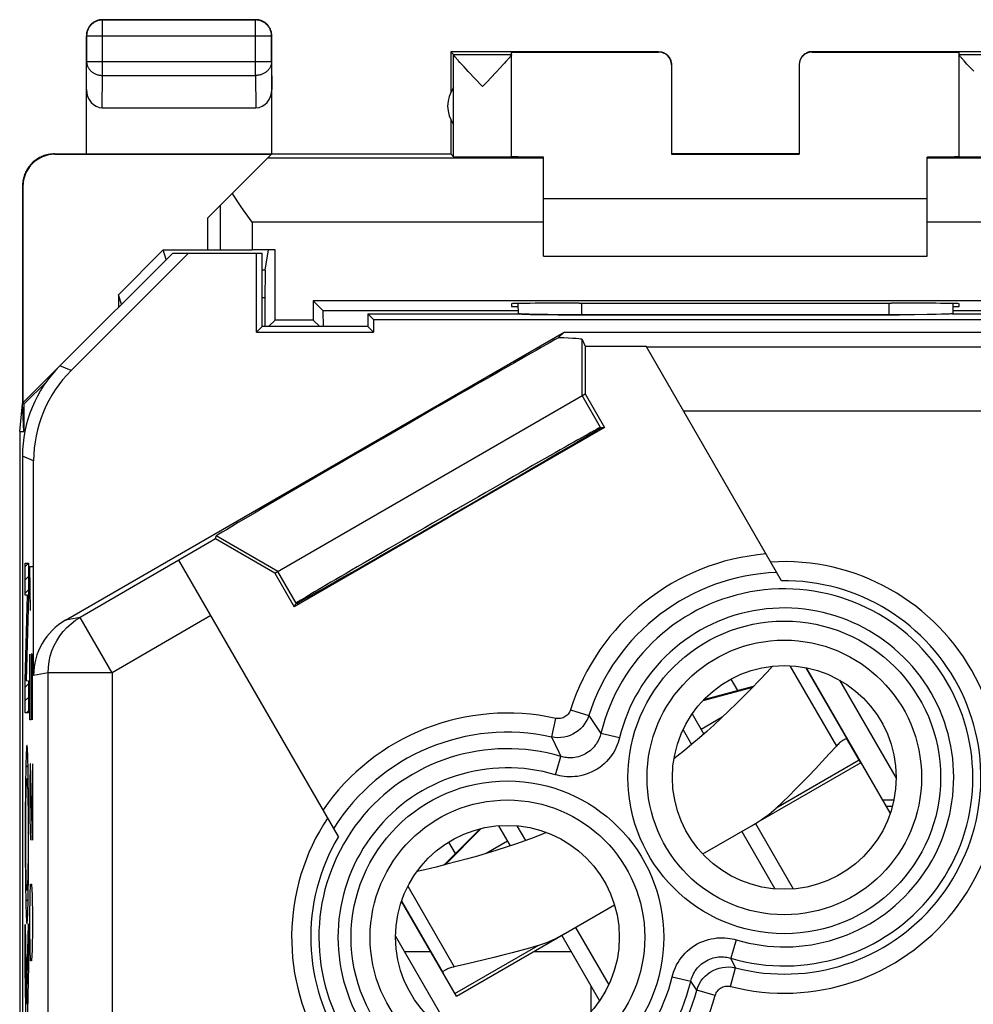
# Model space of a CAD drawing. Units: millimetres. Extents: x 123.9 to 146.3, y 81.2 to 130.2.
# Drawn here: x 123.9 to 138.8, y 114.8 to 130.2 of the extents above; entities that cross this region are included whole.
import ezdxf

# ---------------------------------------------------------------- set-up
doc = ezdxf.new("R2010")
doc.units = ezdxf.units.MM
doc.header["$LTSCALE"] = 16.335
doc.layers.get('0').update_dxf_attribs({"linetype": 'CONTINUOUS'})
for name, color, linetype in [('ASSI', 7, 'CONTINUOUS'), ('DRAFT', 7, 'CONTINUOUS'), ('INCISIONI', 7, 'CONTINUOUS'), ('RACCORDO', 7, 'CONTINUOUS'), ('SMUSSO', 7, 'CONTINUOUS')]:
    doc.layers.add(name, color=color, linetype=linetype)

msp = doc.modelspace()

# ---------------------------------------------------------------- linework, layer by layer
at = {"color": 7, "linetype": 'CONTINUOUS'}
for p, q in [((125.173, 130.228), (125.161, 130.228)), ((125.173, 130.228), (127.573, 130.228)), ((127.568, 130.224), (125.177, 130.224)), ((124.923, 128.128), (124.923, 129.978)), ((124.927, 129.974), (124.927, 129.573)), ((127.818, 129.573), (127.818, 129.974)), ((127.823, 129.978), (127.822, 129.99)), ((127.823, 128.128), (127.823, 129.978)), ((130.623, 129.728), (130.623, 129.096)), ((130.666, 129.685), (130.623, 129.728)), ((133.873, 129.728), (130.623, 129.728)), ((131.573, 129.685), (131.573, 129.723)), ((131.573, 129.723), (133.873, 129.723)), ((131.573, 128.085), (131.573, 129.683)), ((139.523, 129.728), (136.273, 129.728)), ((136.273, 129.723), (138.573, 129.723)), ((138.573, 129.685), (138.573, 129.723)), ((138.573, 128.085), (138.573, 129.683)), ((130.79, 129.534), (130.766, 129.56)), ((130.831, 129.49), (130.79, 129.534)), ((131.438, 129.521), (131.394, 129.475)), ((131.463, 129.549), (131.438, 129.521)), ((131.485, 129.573), (131.463, 129.549)), ((131.504, 129.595), (131.485, 129.573)), ((134.073, 129.523), (134.073, 128.123)), ((136.073, 129.523), (136.073, 128.123)), ((138.695, 129.535), (138.671, 129.561)), ((138.736, 129.491), (138.695, 129.535)), ((130.896, 129.42), (130.831, 129.49)), ((131.12, 129.185), (130.896, 129.42)), ((131.394, 129.475), (131.326, 129.402)), ((138.801, 129.421), (138.736, 129.491)), ((130.666, 128.587), (130.666, 129.17)), ((125.172, 128.851), (127.573, 128.851)), ((130.623, 128.661), (130.623, 128.128)), ((124.422, 128.128), (130.623, 128.128)), ((124.431, 128.123), (127.817, 128.123)), ((126.823, 127.128), (127.817, 128.123)), ((130.623, 128.128), (130.667, 128.085)), ((136.073, 128.128), (134.073, 128.128)), ((134.073, 128.123), (136.073, 128.123)), ((130.685, 128.084), (130.704, 128.083)), ((130.704, 128.083), (130.748, 128.083)), ((130.748, 128.083), (130.88, 128.082)), ((130.88, 128.082), (131.177, 128.082)), ((131.177, 128.082), (131.422, 128.083)), ((131.422, 128.083), (131.513, 128.083)), ((131.513, 128.083), (131.544, 128.084)), ((131.544, 128.084), (131.555, 128.084)), ((131.555, 128.084), (131.565, 128.084)), ((131.565, 128.084), (131.572, 128.084)), ((131.633, 128.082), (131.611, 128.083)), ((131.674, 128.082), (131.633, 128.082)), ((131.785, 128.081), (131.674, 128.082)), ((132.073, 128.079), (131.785, 128.081)), ((132.073, 126.528), (132.073, 128.079)), ((138.188, 128.08), (138.073, 128.079)), ((138.073, 126.528), (138.073, 128.079)), ((138.421, 128.081), (138.188, 128.08)), ((138.5, 128.082), (138.421, 128.081)), ((138.534, 128.083), (138.5, 128.082)), ((138.551, 128.083), (138.534, 128.083)), ((138.573, 128.084), (138.573, 128.084)), ((138.573, 128.084), (138.581, 128.084)), ((138.581, 128.084), (138.59, 128.084)), ((138.59, 128.084), (138.601, 128.084)), ((138.601, 128.084), (138.632, 128.083)), ((138.632, 128.083), (138.71, 128.083)), ((138.71, 128.083), (138.951, 128.082)), ((123.922, 127.628), (123.922, 124.228)), ((138.073, 127.428), (132.073, 127.428)), ((127.408, 127.214), (127.344, 127.304)), ((127.515, 127.062), (127.408, 127.214)), ((126.823, 126.628), (126.823, 127.128)), ((124.683, 124.742), (126.52, 126.578)), ((125.423, 125.927), (126.123, 126.628)), ((126.123, 126.628), (127.515, 126.628)), ((127.584, 125.339), (127.584, 126.578)), ((132.073, 126.528), (138.073, 126.528)), ((129.412, 125.539), (129.412, 125.339)), ((127.673, 125.428), (127.584, 125.339)), ((129.323, 125.428), (129.412, 125.339)), ((127.584, 125.339), (129.412, 125.339)), ((132.304, 125.255), (132.395, 125.339)), ((132.679, 125.226), (132.725, 125.121)), ((132.725, 125.121), (132.725, 124.375)), ((132.725, 125.121), (133.677, 125.121)), ((127.871, 121.573), (132.725, 124.375)), ((132.725, 124.375), (133.028, 123.849)), ((123.88, 123.788), (123.923, 124.22)), ((123.944, 123.788), (123.922, 124.228)), ((123.88, 123.788), (123.88, 87.669)), ((123.88, 123.788), (123.944, 123.788)), ((126.943, 122.108), (126.954, 122.155)), ((126.943, 122.108), (126.37, 121.777)), ((127.871, 121.573), (126.943, 122.108)), ((127.871, 121.573), (128.174, 121.047)), ((136.175, 120.094), (136.825, 118.968)), ((136.184, 120.092), (136.191, 120.083)), ((136.191, 120.083), (136.184, 120.079)), ((137.496, 117.823), (136.191, 120.083)), ((134.398, 119.372), (134.58, 119.057)), ((134.868, 119.32), (134.538, 119.129)), ((134.254, 119.122), (134.387, 118.891)), ((135.388, 117.657), (135.979, 116.635)), ((131.367, 117.622), (131.549, 117.307)), ((131.656, 117.622), (131.789, 117.391)), ((135.172, 117.532), (135.69, 116.635)), ((131.507, 117.379), (131.178, 117.189)), ((129.853, 116.444), (130.503, 115.318)), ((132.574, 116.032), (133.092, 115.135)), ((132.357, 115.907), (132.948, 114.885))]:
    msp.add_line(p, q, dxfattribs=at)
at = {"color": 253, "linetype": 'CONTINUOUS'}
for p, q in [((125.173, 130.228), (125.177, 130.224)), ((125.177, 129.356), (125.177, 130.224)), ((127.573, 130.228), (127.568, 130.224)), ((127.568, 129.356), (127.568, 130.224)), ((124.923, 129.978), (124.927, 129.974)), ((124.927, 129.974), (127.818, 129.974)), ((127.823, 129.978), (127.818, 129.974)), ((130.666, 129.685), (131.573, 129.685)), ((130.666, 129.17), (130.667, 129.682)), ((133.873, 129.723), (133.873, 129.728)), ((136.273, 129.728), (136.273, 129.723)), ((138.573, 129.685), (139.479, 129.685)), ((124.923, 129.139), (124.927, 129.573)), ((124.927, 129.573), (127.818, 129.573)), ((127.818, 129.573), (127.823, 129.139)), ((125.172, 128.851), (125.177, 129.356)), ((125.177, 129.356), (127.568, 129.356)), ((127.568, 129.356), (127.573, 128.851)), ((130.667, 128.085), (130.666, 128.587)), ((124.431, 128.123), (124.422, 128.128)), ((132.073, 128.062), (127.756, 128.062)), ((142.39, 128.062), (138.073, 128.062)), ((123.931, 127.623), (123.922, 127.628)), ((127.015, 127.321), (127.015, 126.628)), ((127.515, 127.062), (127.515, 126.628)), ((132.073, 127.062), (127.515, 127.062)), ((142.631, 127.062), (138.073, 127.062)), ((132.679, 124.349), (132.679, 125.226)), ((124.683, 124.742), (124.508, 124.814)), ((132.965, 123.853), (132.679, 124.349)), ((124.097, 123.328), (123.923, 123.4)), ((127.916, 121.599), (126.954, 122.155)), ((128.202, 121.103), (127.916, 121.599)), ((135.927, 120.125), (136.652, 118.868)), ((134.57, 119.583), (135.344, 119.79)), ((130.532, 117.012), (131.099, 117.579)), ((129.951, 116.675), (130.677, 115.418))]:
    msp.add_line(p, q, dxfattribs=at)
at = {"color": 7, "linetype": 'CONTINUOUS'}
for points in [[(125.125, 130.224), (125.114, 130.221), (125.102, 130.218), (125.091, 130.215), (125.08, 130.211), (125.069, 130.206), (125.058, 130.201), (125.048, 130.195), (125.038, 130.189), (125.028, 130.182), (125.018, 130.175), (125.009, 130.167), (125, 130.159), (124.992, 130.151), (124.984, 130.142), (124.976, 130.133), (124.969, 130.123), (124.962, 130.114), (124.956, 130.103), (124.951, 130.093), (124.945, 130.082), (124.941, 130.071), (124.937, 130.06), (124.933, 130.049), (124.93, 130.037), (124.927, 130.026)], [(125.177, 130.224), (125.165, 130.224), (125.153, 130.223), (125.142, 130.222), (125.13, 130.22), (125.118, 130.217), (125.107, 130.214), (125.095, 130.21), (125.084, 130.206), (125.073, 130.201), (125.063, 130.196), (125.052, 130.191), (125.042, 130.184), (125.032, 130.178), (125.023, 130.171), (125.013, 130.163), (125.005, 130.155), (124.996, 130.147), (124.988, 130.138), (124.981, 130.129), (124.973, 130.119), (124.967, 130.109), (124.961, 130.099), (124.955, 130.089), (124.95, 130.078), (124.945, 130.067), (124.941, 130.056), (124.937, 130.045), (124.934, 130.033), (124.932, 130.021), (124.93, 130.01), (124.928, 129.998), (124.927, 129.986), (124.927, 129.974)], [(125.161, 130.228), (125.149, 130.227), (125.137, 130.226), (125.125, 130.224)], [(127.818, 129.974), (127.818, 129.986), (127.817, 129.998), (127.816, 130.01), (127.814, 130.021), (127.811, 130.033), (127.808, 130.045), (127.805, 130.056), (127.8, 130.067), (127.796, 130.078), (127.791, 130.089), (127.785, 130.099), (127.779, 130.109), (127.772, 130.119), (127.765, 130.129), (127.757, 130.138), (127.749, 130.147), (127.741, 130.155), (127.732, 130.163), (127.723, 130.171), (127.713, 130.178), (127.704, 130.184), (127.693, 130.191), (127.683, 130.196), (127.672, 130.201), (127.661, 130.206), (127.65, 130.21), (127.639, 130.214), (127.627, 130.217), (127.616, 130.22), (127.604, 130.222), (127.592, 130.223), (127.58, 130.224), (127.568, 130.224)], [(127.62, 130.224), (127.608, 130.226), (127.597, 130.227), (127.585, 130.228), (127.573, 130.228)], [(127.818, 130.026), (127.816, 130.037), (127.813, 130.049), (127.809, 130.06), (127.805, 130.071), (127.8, 130.082), (127.795, 130.093), (127.789, 130.103), (127.783, 130.114), (127.776, 130.123), (127.769, 130.133), (127.762, 130.142), (127.754, 130.151), (127.745, 130.159), (127.736, 130.167), (127.727, 130.175), (127.718, 130.182), (127.708, 130.189), (127.698, 130.195), (127.687, 130.201), (127.677, 130.206), (127.666, 130.211), (127.655, 130.215), (127.643, 130.218), (127.632, 130.221), (127.62, 130.224)], [(124.927, 130.026), (124.925, 130.014), (124.924, 130.002), (124.923, 129.99), (124.923, 129.978)], [(127.822, 129.99), (127.822, 130.002), (127.82, 130.014), (127.818, 130.026)], [(130.766, 129.56), (130.745, 129.583), (130.736, 129.594), (130.727, 129.603), (130.719, 129.613), (130.712, 129.621), (130.705, 129.629), (130.699, 129.636), (130.693, 129.643), (130.688, 129.649), (130.684, 129.655), (130.68, 129.66), (130.676, 129.665), (130.673, 129.669), (130.671, 129.673), (130.669, 129.676), (130.668, 129.678), (130.667, 129.681), (130.667, 129.682)], [(131.573, 129.683), (131.573, 129.681), (131.572, 129.679), (131.57, 129.676), (131.569, 129.673), (131.566, 129.669), (131.564, 129.665), (131.56, 129.661), (131.556, 129.656), (131.552, 129.65), (131.547, 129.644), (131.541, 129.637), (131.535, 129.63), (131.528, 129.622), (131.521, 129.614), (131.513, 129.604), (131.504, 129.595)], [(133.873, 129.728), (133.881, 129.728), (133.89, 129.728), (133.899, 129.727), (133.907, 129.725), (133.916, 129.724), (133.925, 129.722), (133.933, 129.719), (133.941, 129.716), (133.949, 129.713), (133.957, 129.71), (133.965, 129.706), (133.973, 129.702), (133.98, 129.697), (133.987, 129.692), (133.995, 129.687), (134.001, 129.682), (134.008, 129.676), (134.014, 129.67), (134.02, 129.664), (134.026, 129.657), (134.031, 129.65), (134.037, 129.643), (134.041, 129.636), (134.046, 129.628), (134.05, 129.621), (134.054, 129.613), (134.058, 129.605), (134.061, 129.597), (134.063, 129.589), (134.066, 129.58), (134.068, 129.572), (134.07, 129.563), (134.071, 129.555), (134.072, 129.546), (134.073, 129.537), (134.073, 129.528)], [(136.273, 129.728), (136.264, 129.728), (136.255, 129.728), (136.247, 129.727), (136.238, 129.725), (136.229, 129.724), (136.221, 129.722), (136.213, 129.719), (136.204, 129.716), (136.196, 129.713), (136.188, 129.71), (136.18, 129.706), (136.173, 129.702), (136.165, 129.697), (136.158, 129.692), (136.151, 129.687), (136.144, 129.682), (136.138, 129.676), (136.131, 129.67), (136.125, 129.664), (136.12, 129.657), (136.114, 129.65), (136.109, 129.643), (136.104, 129.636), (136.1, 129.628), (136.095, 129.621), (136.091, 129.613), (136.088, 129.605), (136.085, 129.597), (136.082, 129.589), (136.08, 129.58), (136.077, 129.572), (136.076, 129.563), (136.074, 129.555), (136.074, 129.546), (136.073, 129.537), (136.073, 129.528)], [(138.671, 129.561), (138.651, 129.584), (138.641, 129.595), (138.632, 129.604), (138.624, 129.614), (138.617, 129.622), (138.61, 129.63), (138.604, 129.637), (138.599, 129.644), (138.594, 129.65), (138.589, 129.656), (138.585, 129.661), (138.582, 129.665), (138.579, 129.669), (138.577, 129.673), (138.575, 129.676), (138.574, 129.679), (138.573, 129.681), (138.573, 129.683)], [(131.326, 129.402), (131.184, 129.253), (131.12, 129.185)], [(124.423, 128.128), (124.403, 128.128), (124.383, 128.127), (124.363, 128.125), (124.343, 128.122), (124.323, 128.118), (124.304, 128.114), (124.284, 128.109), (124.265, 128.103), (124.246, 128.096), (124.228, 128.089), (124.209, 128.08), (124.191, 128.071), (124.174, 128.062), (124.156, 128.051), (124.14, 128.04), (124.123, 128.028), (124.107, 128.016), (124.092, 128.003), (124.077, 127.989), (124.063, 127.975), (124.049, 127.96), (124.036, 127.945), (124.024, 127.929), (124.012, 127.913), (124.001, 127.896), (123.991, 127.878), (123.981, 127.861), (123.972, 127.843), (123.964, 127.824), (123.956, 127.806), (123.949, 127.787), (123.943, 127.767), (123.938, 127.748), (123.934, 127.728), (123.93, 127.708), (123.927, 127.688), (123.925, 127.668), (123.924, 127.648), (123.924, 127.628)], [(130.667, 128.085), (130.667, 128.084), (130.668, 128.084), (130.67, 128.084), (130.673, 128.084), (130.676, 128.084), (130.685, 128.084)], [(131.611, 128.083), (131.595, 128.083), (131.588, 128.083), (131.583, 128.083), (131.578, 128.084), (131.575, 128.084), (131.573, 128.084), (131.572, 128.084)], [(138.572, 128.084), (138.57, 128.084), (138.567, 128.084), (138.563, 128.083), (138.558, 128.083), (138.551, 128.083)], [(127.344, 127.304), (127.303, 127.364), (127.283, 127.394), (127.263, 127.424), (127.244, 127.453), (127.225, 127.482), (127.206, 127.511)], [(135.654, 120.118), (135.569, 120.025), (135.445, 119.894), (135.324, 119.769), (135.206, 119.649), (135.089, 119.532), (134.972, 119.419), (134.857, 119.309), (134.742, 119.202), (134.627, 119.098), (134.511, 118.996), (134.394, 118.896), (134.277, 118.799), (134.158, 118.703), (134.112, 118.668)], [(136.825, 118.968), (136.822, 118.972), (136.817, 118.975), (136.812, 118.977), (136.805, 118.977), (136.798, 118.977), (136.79, 118.975), (136.781, 118.971), (136.772, 118.967), (136.761, 118.962), (136.751, 118.955), (136.739, 118.947), (136.728, 118.939), (136.716, 118.929), (136.703, 118.918), (136.691, 118.907), (136.678, 118.895), (136.665, 118.882), (136.652, 118.868)], [(132.12, 117.517), (132.066, 117.496), (131.924, 117.44), (131.781, 117.387), (131.636, 117.336), (131.49, 117.287), (131.342, 117.239), (131.191, 117.193), (131.039, 117.148), (130.883, 117.104), (130.723, 117.061), (130.56, 117.019), (130.391, 116.977), (130.216, 116.935), (130.093, 116.907)], [(130.503, 115.318), (130.501, 115.323), (130.501, 115.328), (130.502, 115.334), (130.505, 115.34), (130.509, 115.346), (130.515, 115.352), (130.522, 115.358), (130.531, 115.364), (130.541, 115.37), (130.552, 115.376), (130.564, 115.382), (130.578, 115.388), (130.592, 115.394), (130.607, 115.399), (130.624, 115.404), (130.641, 115.409), (130.658, 115.414), (130.677, 115.418)]]:
    msp.add_lwpolyline(points, dxfattribs=at)
at = {"color": 253, "linetype": 'CONTINUOUS'}
for points in [[(124.927, 129.573), (124.927, 129.563), (124.928, 129.552), (124.93, 129.542), (124.932, 129.532), (124.934, 129.522), (124.937, 129.512), (124.941, 129.502), (124.945, 129.492), (124.95, 129.483), (124.955, 129.474), (124.961, 129.465), (124.967, 129.456), (124.974, 129.447), (124.981, 129.439), (124.988, 129.431), (124.996, 129.424), (125.005, 129.416), (125.014, 129.409), (125.023, 129.403), (125.032, 129.397), (125.042, 129.391), (125.052, 129.385), (125.063, 129.381), (125.073, 129.376), (125.084, 129.372), (125.096, 129.368), (125.107, 129.365), (125.118, 129.363), (125.13, 129.36), (125.142, 129.359), (125.153, 129.357), (125.165, 129.357), (125.177, 129.356)], [(127.818, 129.573), (127.818, 129.563), (127.817, 129.552), (127.816, 129.542), (127.814, 129.532), (127.811, 129.522), (127.808, 129.512), (127.804, 129.502), (127.8, 129.492), (127.796, 129.483), (127.79, 129.474), (127.785, 129.465), (127.778, 129.456), (127.772, 129.447), (127.765, 129.439), (127.757, 129.431), (127.749, 129.424), (127.741, 129.416), (127.732, 129.409), (127.723, 129.403), (127.713, 129.397), (127.703, 129.391), (127.693, 129.385), (127.683, 129.381), (127.672, 129.376), (127.661, 129.372), (127.65, 129.368), (127.639, 129.365), (127.627, 129.363), (127.616, 129.36), (127.604, 129.359), (127.592, 129.357), (127.58, 129.357), (127.568, 129.356)]]:
    msp.add_lwpolyline(points, dxfattribs=at)
at = {"color": 7, "linetype": 'CONTINUOUS'}
msp.add_arc((131.073, 128.878), 0.5, 144.3638, 215.6362, dxfattribs=at)
for centre, major_axis, ratio, start_param, end_param in [((130.666, 129.185), (0, 0.5), 0.005818, -0.099349, -0.005818), ((133.873, 129.523), (0, -0.2), 0.999983, 7.853982, 9.424778), ((136.273, 129.523), (0, 0.2), 0.999983, 0, 1.570796), ((125.173, 129.14), (0.003, 0.289), 0.866014, -4.700754, -3.132866), ((127.573, 129.14), (-0.003, 0.289), 0.866014, -3.150319, -1.582432), ((124.431, 127.623), (-0.416, 0.277), 0.999945, -0.982775, 0.587971), ((129.817, 123.807), (2.863, 1.653), 0.005818, 0.51437, 3.136225), ((127.156, 125.227), (5.523, -0.001), 0.014251, 0.006173, 0.370697), ((126.098, 123.328), (1.848, -0.766), 0.999822, 2.748957, 3.534229)]:
    msp.add_ellipse(centre, major_axis=major_axis, ratio=ratio, start_param=start_param, end_param=end_param, dxfattribs=at)
at = {"layer": 'ASSI', "color": 7, "linetype": 'CONTINUOUS'}
for p, q in [((126.273, 126.578), (124.508, 124.814)), ((124.683, 124.742), (126.52, 126.578)), ((126.273, 126.578), (127.673, 126.578)), ((127.584, 125.339), (127.584, 126.578)), ((127.673, 125.428), (127.673, 126.578)), ((125.472, 125.778), (125.423, 125.927)), ((131.673, 125.79), (131.674, 125.628)), ((138.472, 125.79), (138.472, 125.628)), ((129.323, 125.628), (129.323, 125.428)), ((129.323, 125.628), (129.412, 125.539)), ((129.323, 125.628), (131.678, 125.628)), ((129.412, 125.539), (129.412, 125.339)), ((129.412, 125.539), (140.734, 125.539)), ((132.138, 125.616), (132.009, 125.617)), ((132.356, 125.614), (132.138, 125.616)), ((132.59, 125.613), (132.356, 125.614)), ((137.634, 125.613), (132.59, 125.613)), ((137.865, 125.614), (137.634, 125.613)), ((138.074, 125.616), (137.865, 125.614)), ((138.194, 125.618), (138.074, 125.616)), ((138.297, 125.621), (138.194, 125.618)), ((138.467, 125.628), (140.823, 125.628)), ((127.673, 125.428), (127.584, 125.339)), ((129.323, 125.428), (127.673, 125.428)), ((129.323, 125.428), (129.412, 125.339)), ((124.597, 120.838), (132.395, 125.339)), ((127.584, 125.339), (129.412, 125.339)), ((132.304, 125.255), (132.395, 125.339)), ((132.395, 125.339), (140.734, 125.339)), ((132.679, 125.226), (132.725, 125.121)), ((132.725, 125.121), (132.725, 124.375)), ((132.725, 125.121), (133.677, 125.121)), ((135.794, 121.454), (133.677, 125.121)), ((127.871, 121.573), (132.725, 124.375)), ((132.725, 124.375), (133.028, 123.849)), ((133.028, 123.849), (128.174, 121.047)), ((132.976, 123.853), (133.028, 123.849)), ((123.923, 123.4), (123.923, 88.057)), ((124.097, 119.972), (124.097, 123.328)), ((126.943, 122.108), (126.954, 122.155)), ((126.943, 122.108), (126.37, 121.777)), ((127.871, 121.573), (126.943, 122.108)), ((128.866, 117.454), (126.37, 121.777)), ((127.871, 121.573), (128.174, 121.047)), ((128.174, 121.047), (128.198, 121.094)), ((134.582, 119.596), (135.358, 119.804)), ((135.111, 119.738), (135.007, 119.917)), ((136.7, 119.901), (137.588, 118.364)), ((130.513, 117.007), (131.081, 117.575)), ((130.694, 117.188), (130.59, 117.367)), ((129.758, 115.893), (130.645, 114.356))]:
    msp.add_line(p, q, dxfattribs=at)
at = {"layer": 'ASSI', "color": 253, "linetype": 'CONTINUOUS'}
for p, q in [((132.671, 125.613), (132.672, 125.795)), ((137.474, 125.795), (137.474, 125.613)), ((132.679, 124.349), (132.679, 125.226)), ((133.682, 125.112), (144.357, 125.112)), ((124.683, 124.742), (124.508, 124.814)), ((132.965, 123.853), (132.679, 124.349)), ((134.259, 124.112), (144.357, 124.112)), ((124.097, 123.328), (123.923, 123.4)), ((127.916, 121.599), (126.954, 122.155)), ((126.371, 121.775), (124.824, 120.881)), ((128.202, 121.103), (127.916, 121.599)), ((124.824, 120.881), (124.597, 120.838)), ((125.324, 120.015), (124.824, 120.881)), ((126.871, 120.909), (125.324, 120.015)), ((124.325, 120.015), (124.097, 119.972)), ((124.325, 88.223), (124.325, 120.015)), ((125.324, 120.015), (124.325, 120.015)), ((125.324, 120.015), (125.324, 96.695)), ((132.495, 119.437), (132.78, 119.347)), ((132.78, 119.347), (132.843, 119.254)), ((132.262, 119.302), (132.198, 119.011)), ((132.843, 119.254), (132.97, 119.067)), ((133.261, 118.998), (132.97, 119.067)), ((132.198, 119.011), (132.312, 118.774)), ((132.312, 118.774), (132.345, 118.706)), ((132.26, 118.42), (132.345, 118.706)), ((135.086, 115.837), (135.001, 115.551)), ((135.074, 115.399), (135.001, 115.551)), ((134.999, 115.109), (135.074, 115.399)), ((134.084, 115.259), (134.375, 115.19)), ((134.47, 115.05), (134.375, 115.19)), ((134.758, 114.97), (134.47, 115.05))]:
    msp.add_line(p, q, dxfattribs=at)
at = {"layer": 'ASSI', "color": 7, "linetype": 'CONTINUOUS'}
for points in [[(132.009, 125.617), (131.897, 125.619), (131.849, 125.621), (131.806, 125.622), (131.768, 125.623), (131.736, 125.624), (131.71, 125.626), (131.69, 125.627), (131.676, 125.628)], [(138.47, 125.628), (138.456, 125.627), (138.435, 125.626), (138.409, 125.624), (138.377, 125.623), (138.34, 125.622), (138.297, 125.621)]]:
    msp.add_lwpolyline(points, dxfattribs=at)
at = {"layer": 'ASSI', "color": 253, "linetype": 'CONTINUOUS'}
for points in [[(124.325, 120.015), (124.328, 120.103), (124.34, 120.189), (124.359, 120.275), (124.385, 120.358), (124.419, 120.439), (124.459, 120.516), (124.506, 120.59), (124.559, 120.659), (124.618, 120.724), (124.683, 120.782), (124.751, 120.835), (124.824, 120.881)], [(132.78, 119.347), (132.763, 119.301), (132.741, 119.257), (132.715, 119.215), (132.685, 119.176), (132.652, 119.14), (132.615, 119.108), (132.575, 119.079), (132.532, 119.055), (132.488, 119.034), (132.441, 119.019), (132.393, 119.007), (132.345, 119.001), (132.296, 118.999), (132.247, 119.003), (132.198, 119.011)], [(132.495, 119.437), (132.488, 119.418), (132.48, 119.4), (132.469, 119.384), (132.457, 119.368), (132.444, 119.354), (132.429, 119.341), (132.413, 119.329), (132.396, 119.319), (132.378, 119.311), (132.359, 119.305), (132.34, 119.301), (132.321, 119.298), (132.301, 119.298), (132.282, 119.299), (132.262, 119.302)], [(132.97, 119.067), (132.965, 119.045), (132.958, 119.022), (132.949, 118.999), (132.939, 118.975), (132.927, 118.951), (132.914, 118.927), (132.899, 118.903), (132.882, 118.88), (132.864, 118.857), (132.845, 118.836), (132.823, 118.815), (132.801, 118.795), (132.777, 118.777), (132.752, 118.761), (132.727, 118.745), (132.7, 118.732), (132.673, 118.72), (132.645, 118.71), (132.617, 118.702), (132.589, 118.695), (132.561, 118.69), (132.534, 118.687), (132.507, 118.685), (132.481, 118.685), (132.455, 118.686), (132.431, 118.688), (132.407, 118.692), (132.385, 118.696), (132.364, 118.701), (132.345, 118.706)], [(133.261, 118.998), (133.252, 118.962), (133.24, 118.925), (133.226, 118.888), (133.21, 118.851), (133.191, 118.812), (133.17, 118.774), (133.146, 118.736), (133.119, 118.699), (133.09, 118.663), (133.059, 118.629), (133.024, 118.595), (132.988, 118.564), (132.951, 118.535), (132.911, 118.509), (132.869, 118.484), (132.827, 118.463), (132.783, 118.444), (132.739, 118.427), (132.695, 118.414), (132.65, 118.403), (132.606, 118.395), (132.562, 118.39), (132.519, 118.387), (132.477, 118.387), (132.436, 118.388), (132.397, 118.392), (132.36, 118.397), (132.325, 118.403), (132.291, 118.411), (132.26, 118.42)], [(134.084, 115.259), (134.094, 115.295), (134.105, 115.332), (134.119, 115.369), (134.135, 115.406), (134.154, 115.445), (134.176, 115.483), (134.2, 115.52), (134.226, 115.558), (134.255, 115.594), (134.287, 115.628), (134.321, 115.661), (134.357, 115.693), (134.395, 115.721), (134.435, 115.748), (134.476, 115.773), (134.519, 115.794), (134.562, 115.813), (134.606, 115.829), (134.651, 115.843), (134.696, 115.853), (134.74, 115.861), (134.784, 115.867), (134.827, 115.87), (134.869, 115.87), (134.909, 115.869), (134.948, 115.865), (134.986, 115.86), (135.021, 115.854), (135.054, 115.846), (135.086, 115.837)], [(134.375, 115.19), (134.381, 115.212), (134.388, 115.235), (134.397, 115.258), (134.407, 115.282), (134.418, 115.306), (134.432, 115.33), (134.446, 115.354), (134.463, 115.377), (134.481, 115.399), (134.501, 115.421), (134.522, 115.442), (134.545, 115.461), (134.568, 115.48), (134.593, 115.496), (134.619, 115.512), (134.646, 115.525), (134.673, 115.537), (134.7, 115.547), (134.728, 115.555), (134.756, 115.562), (134.784, 115.567), (134.811, 115.57), (134.838, 115.572), (134.865, 115.572), (134.89, 115.571), (134.915, 115.569), (134.938, 115.565), (134.96, 115.561), (134.981, 115.556), (135.001, 115.551)], [(134.47, 115.05), (134.487, 115.099), (134.508, 115.146), (134.534, 115.19), (134.565, 115.231), (134.599, 115.269), (134.638, 115.303), (134.679, 115.333), (134.724, 115.359), (134.771, 115.38), (134.819, 115.396), (134.87, 115.407), (134.921, 115.413), (134.972, 115.414), (135.023, 115.409), (135.074, 115.399)], [(134.758, 114.97), (134.765, 114.99), (134.773, 115.009), (134.784, 115.026), (134.796, 115.043), (134.81, 115.058), (134.825, 115.072), (134.842, 115.084), (134.86, 115.094), (134.878, 115.102), (134.898, 115.109), (134.918, 115.113), (134.939, 115.115), (134.959, 115.115), (134.979, 115.113), (134.999, 115.109)]]:
    msp.add_lwpolyline(points, dxfattribs=at)
for centre, radius in [((135.838, 118.378), 2.445), ((135.838, 118.378), 2.147), ((131.508, 115.878), 2.445), ((131.508, 115.878), 2.147)]:
    msp.add_circle(centre, radius, dxfattribs=at)
at = {"layer": 'ASSI', "color": 7, "linetype": 'CONTINUOUS'}
for centre in [(135.838, 118.378), (131.508, 115.878)]:
    msp.add_circle(centre, 1.75, dxfattribs=at)
at = {"layer": 'ASSI', "color": 253, "linetype": 'CONTINUOUS'}
for centre, radius, start, end in [((135.838, 118.378), 3.506, 94.6706, 162.4306), ((135.838, 118.378), 3.375, 255.6156, 93.6114), ((135.838, 118.378), 3.207, 92.1157, 162.4306), ((135.838, 118.378), 3.076, 255.6156, 90.8144), ((135.838, 118.378), 2.949, 253.5102, 166.4898), ((135.838, 118.378), 2.65, 253.5102, 166.4898), ((131.508, 115.878), 3.506, 77.5694, 145.3294), ((131.508, 115.878), 3.207, 77.5694, 147.8843), ((131.508, 115.878), 2.949, 73.5102, 346.4898), ((131.508, 115.878), 2.65, 73.5102, 346.4898), ((131.508, 115.878), 3.375, 146.3886, 344.3844), ((131.508, 115.878), 3.076, 149.1856, 344.3844)]:
    msp.add_arc(centre, radius, start, end, dxfattribs=at)
at = {"layer": 'ASSI', "color": 7, "linetype": 'CONTINUOUS'}
for centre, major_axis, ratio, start_param, end_param in [((129.817, 123.807), (2.863, 1.653), 0.005818, 0.51437, 3.136225), ((127.156, 125.227), (5.523, -0.001), 0.014251, 0.006173, 0.370697), ((125.923, 123.4), (1.848, -0.766), 0.999822, 2.748957, 3.534229), ((126.098, 123.328), (1.848, -0.766), 0.999822, 2.748957, 3.534229), ((130.587, 122.474), (2.389, 1.379), 0.005818, -3.141593, 0), ((130.584, 122.478), (2.382, 1.375), 0.005818, 0.008727, 3.132866), ((125.097, 119.972), (0.982, 0.189), 0.999842, 1.904285, 2.951463)]:
    msp.add_ellipse(centre, major_axis=major_axis, ratio=ratio, start_param=start_param, end_param=end_param, dxfattribs=at)
at = {"layer": 'DRAFT', "color": 7, "linetype": 'CONTINUOUS'}
for p, q in [((123.931, 127.623), (123.931, 124.237)), ((126.273, 126.578), (127.673, 126.578)), ((127.873, 126.628), (127.515, 126.628)), ((127.673, 125.428), (127.673, 126.578)), ((127.873, 125.529), (127.873, 126.628)), ((125.423, 125.927), (125.423, 125.728)), ((128.472, 125.829), (128.472, 125.529)), ((141.673, 125.829), (128.472, 125.829)), ((131.573, 125.786), (131.573, 125.742)), ((131.573, 125.742), (131.673, 125.742)), ((132.631, 125.795), (132.573, 125.795)), ((137.573, 125.795), (137.514, 125.795)), ((138.472, 125.742), (138.573, 125.742)), ((138.573, 125.742), (138.573, 125.786)), ((127.873, 125.529), (127.773, 125.428)), ((128.472, 125.529), (127.873, 125.529)), ((129.323, 125.628), (129.323, 125.428)), ((129.323, 125.628), (129.412, 125.539)), ((129.412, 125.539), (140.734, 125.539)), ((129.323, 125.428), (127.673, 125.428)), ((132.395, 125.339), (140.734, 125.339)), ((124.508, 124.814), (123.931, 124.237)), ((124.304, 124.572), (123.944, 124.213)), ((123.931, 124.237), (123.944, 124.213)), ((123.944, 124.213), (123.944, 123.788)), ((133.028, 123.849), (128.174, 121.047)), ((132.976, 123.853), (133.028, 123.849)), ((128.174, 121.047), (128.198, 121.094)), ((129.894, 115.657), (130.308, 115.657)), ((131.924, 115.657), (132.502, 115.657))]:
    msp.add_line(p, q, dxfattribs=at)
for centre, major_axis, ratio, start_param, end_param in [((132.573, 125.786), (1, 0), 0.008727, 1.570796, 3.141593), ((135.073, 125.924), (15, 0), 0.008727, -1.734278, -1.407315), ((137.573, 125.786), (1, 0), 0.008727, 0, 1.570796), ((130.587, 122.474), (2.389, 1.379), 0.005818, -3.141593, 0), ((130.584, 122.478), (2.382, 1.375), 0.005818, 0.008727, 3.132866)]:
    msp.add_ellipse(centre, major_axis=major_axis, ratio=ratio, start_param=start_param, end_param=end_param, dxfattribs=at)
at = {"layer": 'INCISIONI', "color": 7, "linetype": 'CONTINUOUS'}
for p, q in [((123.968, 121.679), (124.018, 121.73)), ((123.968, 121.469), (124.018, 121.52)), ((123.968, 121.259), (124.018, 121.31)), ((124, 121.081), (124.015, 121.097)), ((123.994, 120.865), (124.01, 120.881)), ((123.988, 120.649), (124.004, 120.665)), ((123.982, 120.434), (123.998, 120.449)), ((123.977, 120.218), (123.992, 120.234)), ((123.971, 120.002), (123.986, 120.018)), ((123.968, 119.789), (124.018, 119.84)), ((123.968, 119.579), (124.018, 119.63)), ((123.987, 119.389), (124.018, 119.42)), ((123.982, 118.753), (124.004, 118.775)), ((123.975, 118.536), (124.011, 118.572)), ((123.971, 118.323), (123.989, 118.34)), ((123.996, 118.348), (124.014, 118.366)), ((123.969, 118.11), (123.98, 118.121)), ((124.006, 118.147), (124.017, 118.158)), ((123.968, 117.899), (123.977, 117.908)), ((124.009, 117.941), (124.018, 117.95)), ((123.967, 117.688), (123.975, 117.696)), ((124.011, 117.732), (124.019, 117.74)), ((124.012, 117.523), (124.02, 117.531)), ((123.967, 117.478), (123.975, 117.486)), ((123.967, 117.268), (123.975, 117.276)), ((124.011, 117.312), (124.019, 117.321)), ((123.968, 117.059), (123.977, 117.068)), ((124.01, 117.101), (124.019, 117.11)), ((124.007, 116.889), (124.018, 116.899)), ((123.969, 116.85), (123.98, 116.861)), ((123.971, 116.643), (123.987, 116.658)), ((124, 116.672), (124.015, 116.687)), ((123.975, 116.436), (124.012, 116.473)), ((123.981, 116.232), (124.006, 116.258)), ((123.968, 116.009), (123.969, 116.01)), ((124.018, 116.059), (124.018, 116.06)), ((123.968, 115.799), (123.972, 115.804)), ((124.013, 115.844), (124.018, 115.85)), ((123.968, 115.589), (123.976, 115.597)), ((124.008, 115.629), (124.018, 115.64)), ((123.968, 115.379), (123.979, 115.39)), ((124.002, 115.414), (124.018, 115.429)), ((123.972, 115.173), (123.983, 115.184)), ((123.997, 115.198), (124.013, 115.214)), ((123.975, 114.966), (123.986, 114.977)), ((123.992, 114.983), (124.008, 114.999))]:
    msp.add_line(p, q, dxfattribs=at)
at = {"layer": 'INCISIONI', "color": 253, "linetype": 'CONTINUOUS'}
for p, q in [((123.968, 121.231), (123.968, 121.73)), ((123.968, 121.73), (124.018, 121.73)), ((124.018, 121.73), (124.018, 121.213)), ((124.051, 120.99), (124.041, 121.675)), ((124.041, 121.675), (124.078, 121.675)), ((123.968, 119.895), (124.004, 121.231)), ((124.004, 121.231), (123.968, 121.231)), ((124.018, 121.213), (123.983, 119.894)), ((124.041, 119.278), (124.041, 120.305)), ((124.062, 120.305), (124.057, 119.963)), ((124.073, 120.305), (124.062, 120.305)), ((124.078, 119.963), (124.073, 120.305)), ((124.057, 119.963), (124.057, 119.278)), ((124.078, 119.278), (124.078, 119.963)), ((123.968, 119.389), (123.968, 119.895)), ((123.983, 119.894), (124.018, 119.887)), ((124.018, 119.887), (124.018, 119.389)), ((124.018, 119.389), (123.968, 119.389)), ((124.057, 119.278), (124.041, 119.278)), ((123.98, 118.724), (123.979, 118.677)), ((123.981, 118.753), (123.98, 118.724)), ((123.983, 118.778), (123.981, 118.753)), ((124.003, 118.797), (124.002, 118.815)), ((124.004, 118.776), (124.003, 118.797)), ((124.005, 118.752), (124.004, 118.776)), ((124.006, 118.726), (124.005, 118.752)), ((124.007, 118.682), (124.006, 118.726)), ((123.977, 118.629), (123.975, 118.557)), ((123.979, 118.677), (123.977, 118.629)), ((124.009, 118.633), (124.007, 118.682)), ((124.011, 118.558), (124.009, 118.633)), ((124.046, 118.593), (124.041, 118.251)), ((124.051, 118.593), (124.046, 118.593)), ((124.078, 117.395), (124.051, 118.593)), ((124.078, 118.593), (124.078, 117.395)), ((123.974, 118.474), (123.971, 118.33)), ((123.975, 118.557), (123.974, 118.474)), ((124.013, 118.474), (124.011, 118.558)), ((124.015, 118.33), (124.013, 118.474)), ((123.971, 118.33), (123.969, 118.139)), ((123.984, 118.266), (123.985, 118.283)), ((123.984, 118.248), (123.984, 118.266)), ((123.985, 118.283), (123.986, 118.297)), ((124, 118.3), (124.001, 118.284)), ((124.001, 118.284), (124.002, 118.265)), ((124.002, 118.265), (124.003, 118.245)), ((124.017, 118.11), (124.015, 118.33)), ((123.969, 118.139), (123.968, 117.867)), ((123.979, 118.086), (123.98, 118.145)), ((123.98, 118.145), (123.981, 118.183)), ((123.981, 118.183), (123.982, 118.218)), ((123.982, 118.218), (123.984, 118.248)), ((124.003, 118.245), (124.004, 118.21)), ((124.004, 118.21), (124.005, 118.178)), ((124.005, 118.178), (124.006, 118.128)), ((124.006, 118.128), (124.007, 118.074)), ((124.019, 117.836), (124.017, 118.11)), ((124.041, 118.251), (124.041, 117.737)), ((123.977, 117.919), (123.978, 118.022)), ((123.978, 118.022), (123.979, 118.086)), ((124.007, 118.074), (124.009, 117.994)), ((124.009, 117.994), (124.01, 117.871)), ((123.968, 117.867), (123.967, 117.485)), ((123.975, 117.752), (123.977, 117.919)), ((124.01, 117.871), (124.011, 117.717)), ((124.02, 117.421), (124.019, 117.836)), ((123.975, 117.539), (123.975, 117.752)), ((124.011, 117.717), (124.012, 117.504)), ((124.041, 117.737), (124.049, 117.395)), ((123.975, 117.326), (123.975, 117.539)), ((124.012, 117.504), (124.011, 117.29)), ((123.967, 117.485), (123.968, 117.103)), ((124.018, 117.041), (124.02, 117.421)), ((123.976, 117.116), (123.975, 117.326)), ((124.011, 117.29), (124.01, 117.1)), ((123.968, 117.103), (123.969, 116.831)), ((124.01, 117.1), (124.009, 116.976)), ((124.016, 116.774), (124.018, 117.041)), ((123.979, 116.896), (123.978, 116.976)), ((123.98, 116.842), (123.979, 116.896)), ((124.007, 116.896), (124.006, 116.839)), ((124.009, 116.976), (124.007, 116.896)), ((123.969, 116.831), (123.971, 116.64)), ((123.981, 116.792), (123.98, 116.842)), ((123.982, 116.76), (123.981, 116.792)), ((123.983, 116.725), (123.982, 116.76)), ((123.984, 116.704), (123.983, 116.725)), ((124.004, 116.752), (124.003, 116.722)), ((124.005, 116.787), (124.004, 116.752)), ((124.006, 116.839), (124.005, 116.787)), ((124.014, 116.59), (124.016, 116.774)), ((123.971, 116.64), (123.974, 116.496)), ((123.985, 116.686), (123.984, 116.704)), ((123.986, 116.67), (123.985, 116.686)), ((124.002, 116.704), (124.001, 116.687)), ((124.001, 116.687), (124.001, 116.673)), ((124.003, 116.722), (124.002, 116.704)), ((124.012, 116.474), (124.014, 116.59)), ((124.046, 116.539), (124.051, 116.71)), ((124.051, 116.71), (124.067, 116.71)), ((124.067, 116.71), (124.073, 116.539)), ((123.974, 116.496), (123.975, 116.412)), ((124.01, 116.394), (124.012, 116.474)), ((124.041, 116.196), (124.046, 116.539)), ((124.073, 116.539), (124.078, 116.196)), ((123.975, 116.412), (123.977, 116.337)), ((123.977, 116.337), (123.979, 116.288)), ((123.979, 116.288), (123.98, 116.244)), ((124.006, 116.246), (124.007, 116.277)), ((124.007, 116.277), (124.009, 116.325)), ((124.009, 116.325), (124.01, 116.394)), ((123.98, 116.244), (123.981, 116.218)), ((123.981, 116.218), (123.983, 116.194)), ((123.983, 116.194), (123.984, 116.173)), ((123.984, 116.173), (123.985, 116.155)), ((124.004, 116.192), (124.005, 116.217)), ((124.005, 116.217), (124.006, 116.246)), ((124.041, 116.025), (124.041, 116.196)), ((124.078, 116.196), (124.078, 116.025)), ((123.968, 115.385), (123.968, 116.079)), ((123.968, 116.079), (123.989, 114.833)), ((123.989, 114.833), (124.018, 116.086)), ((124.018, 116.086), (124.018, 115.435)), ((124.046, 115.683), (124.041, 116.025)), ((124.078, 116.025), (124.073, 115.683)), ((124.051, 115.512), (124.046, 115.683)), ((124.073, 115.683), (124.067, 115.512)), ((124.067, 115.512), (124.051, 115.512)), ((123.99, 114.1), (123.968, 115.385)), ((124.018, 115.435), (123.995, 114.47))]:
    msp.add_line(p, q, dxfattribs=at)
for points in [[(123.993, 118.879), (123.993, 118.879), (123.992, 118.878), (123.991, 118.876), (123.991, 118.874), (123.99, 118.87), (123.989, 118.867), (123.989, 118.862), (123.988, 118.857), (123.988, 118.851), (123.987, 118.844), (123.986, 118.837), (123.986, 118.829), (123.985, 118.82), (123.984, 118.811), (123.984, 118.8), (123.983, 118.778)], [(124.002, 118.815), (124.001, 118.824), (124, 118.832), (124, 118.839), (123.999, 118.845), (123.999, 118.851), (123.998, 118.857), (123.997, 118.862), (123.997, 118.867), (123.996, 118.87), (123.996, 118.874), (123.995, 118.876), (123.994, 118.878), (123.994, 118.879), (123.993, 118.879)], [(123.986, 118.297), (123.987, 118.31), (123.987, 118.316), (123.987, 118.321), (123.988, 118.327), (123.988, 118.331), (123.989, 118.335), (123.989, 118.339), (123.989, 118.343), (123.99, 118.347), (123.99, 118.35), (123.991, 118.353), (123.992, 118.355), (123.992, 118.357), (123.993, 118.358), (123.993, 118.358)], [(123.993, 118.358), (123.994, 118.358), (123.994, 118.357), (123.995, 118.356), (123.995, 118.355), (123.995, 118.353), (123.996, 118.35), (123.996, 118.347), (123.997, 118.344), (123.997, 118.34), (123.998, 118.336), (123.998, 118.331), (123.999, 118.326), (123.999, 118.32), (123.999, 118.314), (124, 118.307), (124, 118.3)], [(123.978, 116.976), (123.976, 117.1), (123.976, 117.116)], [(123.993, 116.612), (123.993, 116.612), (123.992, 116.613), (123.992, 116.614), (123.991, 116.615), (123.991, 116.617), (123.99, 116.62), (123.99, 116.623), (123.99, 116.626), (123.989, 116.63), (123.989, 116.634), (123.988, 116.639), (123.988, 116.644), (123.987, 116.65), (123.987, 116.656), (123.986, 116.663), (123.986, 116.67)], [(124.001, 116.673), (124, 116.66), (123.999, 116.654), (123.999, 116.648), (123.999, 116.643), (123.998, 116.639), (123.998, 116.634), (123.997, 116.631), (123.997, 116.627), (123.996, 116.623), (123.996, 116.619), (123.995, 116.617), (123.995, 116.615), (123.994, 116.613), (123.994, 116.612), (123.993, 116.612)], [(123.985, 116.155), (123.985, 116.146), (123.986, 116.138), (123.986, 116.131), (123.987, 116.125), (123.988, 116.119), (123.988, 116.113), (123.989, 116.108), (123.989, 116.103), (123.99, 116.1), (123.991, 116.096), (123.991, 116.094), (123.992, 116.092), (123.993, 116.091), (123.993, 116.091)], [(123.993, 116.091), (123.994, 116.091), (123.994, 116.092), (123.995, 116.094), (123.996, 116.096), (123.996, 116.099), (123.997, 116.103), (123.998, 116.108), (123.998, 116.113), (123.999, 116.119), (123.999, 116.126), (124, 116.133), (124.001, 116.141), (124.001, 116.15), (124.002, 116.159), (124.002, 116.17), (124.004, 116.192)]]:
    msp.add_lwpolyline(points, dxfattribs=at)
at = {"layer": 'RACCORDO', "color": 7, "linetype": 'CONTINUOUS'}
for p, q in [((126.273, 126.578), (124.508, 124.814)), ((126.173, 126.478), (126.123, 126.628)), ((127.72, 126.31), (127.773, 126.628)), ((128.472, 125.829), (128.626, 125.675)), ((131.673, 125.79), (131.674, 125.628)), ((138.472, 125.79), (138.472, 125.628)), ((128.472, 125.529), (128.573, 125.428)), ((129.323, 125.628), (131.673, 125.628)), ((132.671, 125.613), (137.639, 125.613)), ((137.876, 125.614), (137.639, 125.613)), ((138.09, 125.617), (137.876, 125.614)), ((138.212, 125.619), (138.09, 125.617)), ((138.314, 125.621), (138.212, 125.619)), ((138.473, 125.628), (140.823, 125.628)), ((124.597, 120.838), (132.395, 125.339)), ((135.794, 121.454), (133.677, 125.121)), ((123.923, 123.4), (123.923, 88.057)), ((124.097, 119.972), (124.097, 123.328)), ((128.866, 117.454), (126.37, 121.777)), ((137.034, 118.607), (136.825, 118.968)), ((137.034, 118.607), (135.459, 117.698)), ((137.377, 118.028), (137.551, 118.028)), ((137.433, 117.931), (137.529, 117.931)), ((134.564, 117.181), (135.338, 117.628)), ((130.712, 114.957), (129.853, 116.444)), ((130.712, 114.957), (133.182, 116.383))]:
    msp.add_line(p, q, dxfattribs=at)
at = {"layer": 'RACCORDO', "color": 253, "linetype": 'CONTINUOUS'}
for p, q in [((127.72, 126.31), (127.673, 126.31)), ((127.716, 125.88), (127.673, 125.88)), ((131.674, 125.675), (128.626, 125.675)), ((132.671, 125.613), (132.672, 125.795)), ((137.474, 125.795), (137.474, 125.613)), ((141.519, 125.675), (138.472, 125.675)), ((133.682, 125.112), (144.357, 125.112)), ((134.259, 124.112), (144.357, 124.112)), ((126.371, 121.775), (124.824, 120.881)), ((124.824, 120.881), (124.597, 120.838)), ((125.324, 120.015), (124.824, 120.881)), ((126.871, 120.909), (125.324, 120.015)), ((124.325, 120.015), (124.097, 119.972)), ((124.325, 88.223), (124.325, 120.015)), ((125.324, 120.015), (124.325, 120.015)), ((125.324, 120.015), (125.324, 96.695)), ((132.495, 119.437), (132.78, 119.347)), ((132.78, 119.347), (132.843, 119.254)), ((132.262, 119.302), (132.198, 119.011)), ((132.843, 119.254), (132.97, 119.067)), ((133.261, 118.998), (132.97, 119.067)), ((132.198, 119.011), (132.312, 118.774)), ((132.312, 118.774), (132.345, 118.706)), ((132.26, 118.42), (132.345, 118.706)), ((137.01, 118.648), (135.709, 117.897)), ((135.086, 115.837), (135.001, 115.551)), ((130.688, 114.998), (131.989, 115.749)), ((135.074, 115.399), (135.001, 115.551)), ((134.999, 115.109), (135.074, 115.399)), ((134.084, 115.259), (134.375, 115.19)), ((134.47, 115.05), (134.375, 115.19)), ((134.758, 114.97), (134.47, 115.05))]:
    msp.add_line(p, q, dxfattribs=at)
at = {"layer": 'RACCORDO', "color": 7, "linetype": 'CONTINUOUS'}
for points in [[(138.472, 125.629), (138.462, 125.628), (138.445, 125.626), (138.422, 125.625), (138.392, 125.624), (138.356, 125.622), (138.314, 125.621)], [(136.652, 118.868), (136.541, 118.746), (136.432, 118.628), (136.325, 118.514), (136.22, 118.404), (136.117, 118.298), (136.014, 118.194), (135.912, 118.092), (135.81, 117.993), (135.709, 117.897)], [(135.338, 117.628), (135.386, 117.656), (135.432, 117.685), (135.477, 117.714), (135.52, 117.744), (135.561, 117.774), (135.601, 117.804), (135.639, 117.835), (135.675, 117.866), (135.709, 117.897)], [(131.989, 115.749), (132.033, 115.763), (132.078, 115.779), (132.124, 115.796), (132.17, 115.815), (132.216, 115.836), (132.264, 115.859), (132.311, 115.883), (132.359, 115.909), (132.408, 115.936)], [(131.989, 115.749), (131.855, 115.71), (131.719, 115.671), (131.58, 115.634), (131.438, 115.597), (131.294, 115.56), (131.146, 115.524), (130.994, 115.488), (130.837, 115.453), (130.677, 115.418)]]:
    msp.add_lwpolyline(points, dxfattribs=at)
at = {"layer": 'RACCORDO', "color": 253, "linetype": 'CONTINUOUS'}
for points in [[(124.325, 120.015), (124.328, 120.103), (124.34, 120.189), (124.359, 120.275), (124.385, 120.358), (124.419, 120.439), (124.459, 120.516), (124.506, 120.59), (124.559, 120.659), (124.618, 120.724), (124.683, 120.782), (124.751, 120.835), (124.824, 120.881)], [(132.78, 119.347), (132.763, 119.301), (132.741, 119.257), (132.715, 119.215), (132.685, 119.176), (132.652, 119.14), (132.615, 119.108), (132.575, 119.079), (132.532, 119.055), (132.488, 119.034), (132.441, 119.019), (132.393, 119.007), (132.345, 119.001), (132.296, 118.999), (132.247, 119.003), (132.198, 119.011)], [(132.495, 119.437), (132.488, 119.418), (132.48, 119.4), (132.469, 119.384), (132.457, 119.368), (132.444, 119.354), (132.429, 119.341), (132.413, 119.329), (132.396, 119.319), (132.378, 119.311), (132.359, 119.305), (132.34, 119.301), (132.321, 119.298), (132.301, 119.298), (132.282, 119.299), (132.262, 119.302)], [(132.97, 119.067), (132.965, 119.045), (132.958, 119.022), (132.949, 118.999), (132.939, 118.975), (132.927, 118.951), (132.914, 118.927), (132.899, 118.903), (132.882, 118.88), (132.864, 118.857), (132.845, 118.836), (132.823, 118.815), (132.801, 118.795), (132.777, 118.777), (132.752, 118.761), (132.727, 118.745), (132.7, 118.732), (132.673, 118.72), (132.645, 118.71), (132.617, 118.702), (132.589, 118.695), (132.561, 118.69), (132.534, 118.687), (132.507, 118.685), (132.481, 118.685), (132.455, 118.686), (132.431, 118.688), (132.407, 118.692), (132.385, 118.696), (132.364, 118.701), (132.345, 118.706)], [(133.261, 118.998), (133.252, 118.962), (133.24, 118.925), (133.226, 118.888), (133.21, 118.851), (133.191, 118.812), (133.17, 118.774), (133.146, 118.736), (133.119, 118.699), (133.09, 118.663), (133.059, 118.629), (133.024, 118.595), (132.988, 118.564), (132.951, 118.535), (132.911, 118.509), (132.869, 118.484), (132.827, 118.463), (132.783, 118.444), (132.739, 118.427), (132.695, 118.414), (132.65, 118.403), (132.606, 118.395), (132.562, 118.39), (132.519, 118.387), (132.477, 118.387), (132.436, 118.388), (132.397, 118.392), (132.36, 118.397), (132.325, 118.403), (132.291, 118.411), (132.26, 118.42)], [(134.084, 115.259), (134.094, 115.295), (134.105, 115.332), (134.119, 115.369), (134.135, 115.406), (134.154, 115.445), (134.176, 115.483), (134.2, 115.52), (134.226, 115.558), (134.255, 115.594), (134.287, 115.628), (134.321, 115.661), (134.357, 115.693), (134.395, 115.721), (134.435, 115.748), (134.476, 115.773), (134.519, 115.794), (134.562, 115.813), (134.606, 115.829), (134.651, 115.843), (134.696, 115.853), (134.74, 115.861), (134.784, 115.867), (134.827, 115.87), (134.869, 115.87), (134.909, 115.869), (134.948, 115.865), (134.986, 115.86), (135.021, 115.854), (135.054, 115.846), (135.086, 115.837)], [(134.375, 115.19), (134.381, 115.212), (134.388, 115.235), (134.397, 115.258), (134.407, 115.282), (134.418, 115.306), (134.432, 115.33), (134.446, 115.354), (134.463, 115.377), (134.481, 115.399), (134.501, 115.421), (134.522, 115.442), (134.545, 115.461), (134.568, 115.48), (134.593, 115.496), (134.619, 115.512), (134.646, 115.525), (134.673, 115.537), (134.7, 115.547), (134.728, 115.555), (134.756, 115.562), (134.784, 115.567), (134.811, 115.57), (134.838, 115.572), (134.865, 115.572), (134.89, 115.571), (134.915, 115.569), (134.938, 115.565), (134.96, 115.561), (134.981, 115.556), (135.001, 115.551)], [(134.47, 115.05), (134.487, 115.099), (134.508, 115.146), (134.534, 115.19), (134.565, 115.231), (134.599, 115.269), (134.638, 115.303), (134.679, 115.333), (134.724, 115.359), (134.771, 115.38), (134.819, 115.396), (134.87, 115.407), (134.921, 115.413), (134.972, 115.414), (135.023, 115.409), (135.074, 115.399)], [(134.758, 114.97), (134.765, 114.99), (134.773, 115.009), (134.784, 115.026), (134.796, 115.043), (134.81, 115.058), (134.825, 115.072), (134.842, 115.084), (134.86, 115.094), (134.878, 115.102), (134.898, 115.109), (134.918, 115.113), (134.939, 115.115), (134.959, 115.115), (134.979, 115.113), (134.999, 115.109)]]:
    msp.add_lwpolyline(points, dxfattribs=at)
for centre, radius in [((135.838, 118.378), 2.445), ((135.838, 118.378), 2.147), ((131.508, 115.878), 2.445), ((131.508, 115.878), 2.147)]:
    msp.add_circle(centre, radius, dxfattribs=at)
for centre, radius, start, end in [((135.838, 118.378), 3.506, 94.6706, 162.4306), ((135.838, 118.378), 3.375, 255.6156, 93.6114), ((135.838, 118.378), 3.207, 92.1157, 162.4306), ((135.838, 118.378), 3.076, 255.6156, 90.8144), ((135.838, 118.378), 2.949, 253.5102, 166.4898), ((135.838, 118.378), 2.65, 253.5102, 166.4898), ((131.508, 115.878), 3.506, 77.5694, 145.3294), ((131.508, 115.878), 3.207, 77.5694, 147.8843), ((131.508, 115.878), 2.949, 73.5102, 346.4898), ((131.508, 115.878), 2.65, 73.5102, 346.4898), ((131.508, 115.878), 3.375, 146.3886, 344.3844), ((131.508, 115.878), 3.076, 149.1856, 344.3844)]:
    msp.add_arc(centre, radius, start, end, dxfattribs=at)
at = {"layer": 'RACCORDO', "color": 7, "linetype": 'CONTINUOUS'}
for centre, major_axis, ratio, start_param, end_param in [((127.72, 125.81), (0, 0.5), 0.008727, 0.05236, 1.429852), ((128.476, 113.518), (0, 88), 0.008727, 1.429852, 1.435039), ((128.626, 125.175), (0, 0.5), 0.008727, -1.038723, -0.008727), ((132.671, 125.631), (1, 0), 0.01767, -3.066173, -1.570316), ((125.923, 123.4), (1.848, -0.766), 0.999822, 2.748957, 3.534229), ((125.097, 119.972), (0.982, 0.189), 0.999842, 1.904285, 2.951463)]:
    msp.add_ellipse(centre, major_axis=major_axis, ratio=ratio, start_param=start_param, end_param=end_param, dxfattribs=at)
at = {"layer": 'SMUSSO', "color": 7, "linetype": 'CONTINUOUS'}
msp.add_line((132.815, 114.717), (132.815, 115.115), dxfattribs=at)

doc.saveas('drawing.dxf')
